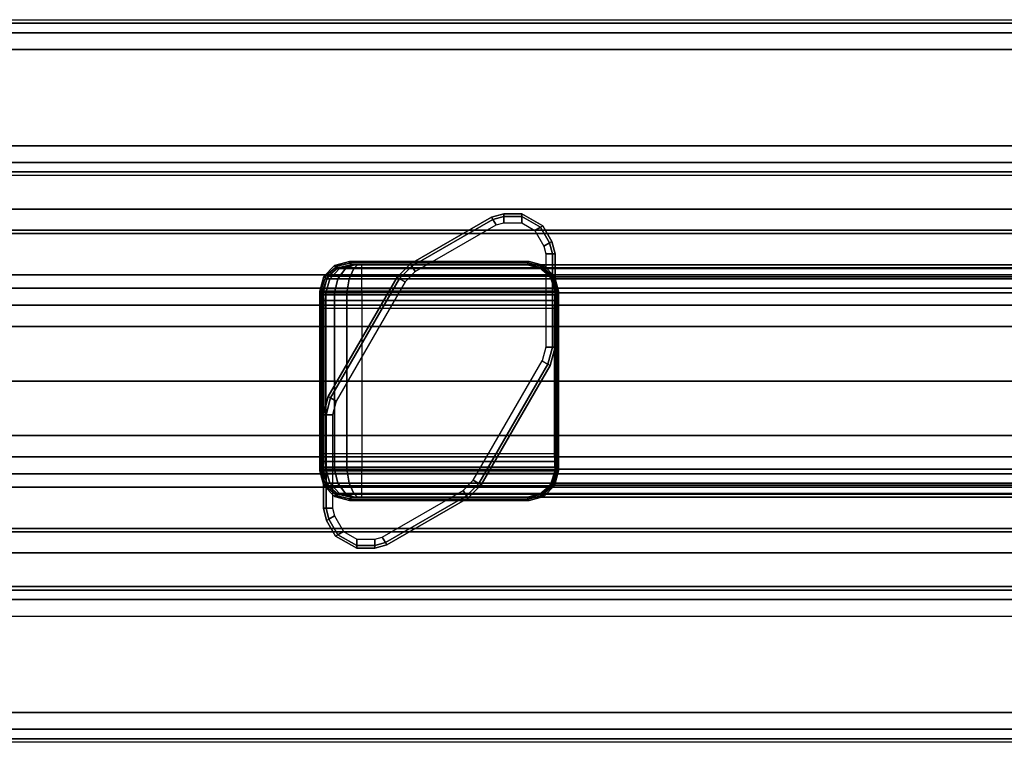
# Model space of a CAD drawing. Units: inches. Extents: x -2 to 216, y -6 to 117.
# Drawn here: x 15 to 18, y 61 to 63 of the extents above; entities that cross this region are included whole.
import ezdxf

# ---------------------------------------------------------------- set-up
doc = ezdxf.new("R2010")
doc.units = ezdxf.units.IN
doc.header["$MEASUREMENT"] = 0
doc.layers.add('STRUCTURE', color=7, linetype='Continuous')
doc.layers.add('TERRITORY-SCREEN', color=5, linetype='Continuous')

# ---------------------------------------------------------------- blocks, each defined once
blk = doc.blocks.new('VFG110_72_0T')
at = {"layer": 'STRUCTURE'}
for points in [[(0, 1.53, 26.44), (0, 0.3, 26.44), (72, 0.3, 26.44), (72, 1.53, 26.44)], [(0, 1.1668, 25.752), (72, 1.1668, 25.752), (72, 1.1244, 25.7873), (0, 1.1244, 25.7873)], [(72, 1.155, 26.32), (72, 1.155, 25.92), (0, 1.155, 25.92), (0, 1.155, 26.32)], [(0, 1.155, 25.92), (72, 1.155, 25.92), (72, 0.675, 25.92), (0, 0.675, 25.92)], [(0, 1.155, 26.32), (0, 0.675, 26.32), (72, 0.675, 26.32), (72, 1.155, 26.32)], [(0, 1.1244, 25.7873), (72, 1.1244, 25.7873), (72, 1.0708, 25.8), (0, 1.0708, 25.8)], [(0, 1.0708, 25.8), (72, 1.0708, 25.8), (72, 0.7592, 25.8), (0, 0.7592, 25.8)], [(0, 0.7592, 25.8), (72, 0.7592, 25.8), (72, 0.7056, 25.7873), (0, 0.7056, 25.7873)], [(0, 0.7056, 25.7873), (72, 0.7056, 25.7873), (72, 0.6633, 25.752), (0, 0.6633, 25.752)], [(0, 0.675, 26.32), (0, 0.675, 25.92), (72, 0.675, 25.92), (72, 0.675, 26.32)], [(0, 0.4763, 25.5931), (72, 0.4763, 25.5931), (72, 0.6633, 25.752), (0, 0.6633, 25.752)], [(0, 0.555, 26.32), (0, 0.3, 26.32), (72, 0.3, 26.32), (72, 0.555, 26.32)], [(0, 0.555, 26.32), (0, 0.555, 26.01), (72, 0.555, 26.01), (72, 0.555, 26.32)], [(0, 0.4869, 25.8516), (72, 0.4869, 25.8516), (72, 0.555, 26.01), (0, 0.555, 26.01)], [(0, 0.3433, 25.7507), (72, 0.3433, 25.7507), (72, 0.4869, 25.8516), (0, 0.4869, 25.8516)], [(0, 0.2452, 25.5076), (72, 0.2452, 25.5076), (72, 0.4763, 25.5931), (0, 0.4763, 25.5931)], [(0, 0.1755, 25.6969), (72, 0.1755, 25.6969), (72, 0.3433, 25.7507), (0, 0.3433, 25.7507)], [(0, 0.3, 26.44), (0, 0.3, 26.32), (72, 0.3, 26.32), (72, 0.3, 26.44)], [(0, 0, 25.48), (72, 0, 25.48), (72, 0.2452, 25.5076), (0, 0.2452, 25.5076)], [(0, 0, 25.68), (72, 0, 25.68), (72, 0.1755, 25.6969), (0, 0.1755, 25.6969)], [(0, -0.2452, 25.5076), (72, -0.2452, 25.5076), (72, 0, 25.48), (0, 0, 25.48)], [(0, -0.1755, 25.6969), (72, -0.1755, 25.6969), (72, 0, 25.68), (0, 0, 25.68)], [(0, -0.3433, 25.7507), (72, -0.3433, 25.7507), (72, -0.1755, 25.6969), (0, -0.1755, 25.6969)], [(0, -0.4763, 25.5931), (72, -0.4763, 25.5931), (72, -0.2452, 25.5076), (0, -0.2452, 25.5076)], [(72, -1.53, 26.44), (72, -0.3, 26.44), (0, -0.3, 26.44), (0, -1.53, 26.44)], [(72, -0.3, 26.44), (72, -0.3, 26.32), (0, -0.3, 26.32), (0, -0.3, 26.44)], [(72, -0.555, 26.32), (72, -0.3, 26.32), (0, -0.3, 26.32), (0, -0.555, 26.32)], [(0, -0.4869, 25.8516), (72, -0.4869, 25.8516), (72, -0.3433, 25.7507), (0, -0.3433, 25.7507)], [(0, -0.6633, 25.752), (72, -0.6633, 25.752), (72, -0.4763, 25.5931), (0, -0.4763, 25.5931)], [(0, -0.555, 26.01), (72, -0.555, 26.01), (72, -0.4869, 25.8516), (0, -0.4869, 25.8516)], [(72, -0.555, 26.32), (72, -0.555, 26.01), (0, -0.555, 26.01), (0, -0.555, 26.32)], [(0, -0.7056, 25.7873), (72, -0.7056, 25.7873), (72, -0.6633, 25.752), (0, -0.6633, 25.752)], [(0, -0.675, 25.92), (72, -0.675, 25.92), (72, -1.155, 25.92), (0, -1.155, 25.92)], [(72, -1.155, 26.32), (72, -0.675, 26.32), (0, -0.675, 26.32), (0, -1.155, 26.32)], [(72, -0.675, 26.32), (72, -0.675, 25.92), (0, -0.675, 25.92), (0, -0.675, 26.32)], [(0, -0.7592, 25.8), (72, -0.7592, 25.8), (72, -0.7056, 25.7873), (0, -0.7056, 25.7873)], [(0, -0.7592, 25.8), (72, -0.7592, 25.8), (72, -1.0708, 25.8), (0, -1.0708, 25.8)], [(0, -1.0708, 25.8), (72, -1.0708, 25.8), (72, -1.1244, 25.7873), (0, -1.1244, 25.7873)], [(0, -1.1244, 25.7873), (72, -1.1244, 25.7873), (72, -1.1668, 25.752), (0, -1.1668, 25.752)], [(0, -1.155, 26.32), (0, -1.155, 25.92), (72, -1.155, 25.92), (72, -1.155, 26.32)]]:
    blk.add_3dface(points, dxfattribs=at)
blk = doc.blocks.new('VFG112_1542_0T')
at = {"layer": 'TERRITORY-SCREEN'}
for points in [[(1.2975, 0.3711, 26.4314), (1.5588, 0.522, 26.4314), (1.5544, 0.5295, 26.4105), (1.2932, 0.3786, 26.4105)], [(1.5544, 0.5295, 26.4105), (1.5544, 0.5295, 26.19), (1.2932, 0.3786, 26.19), (1.2932, 0.3786, 26.4105)], [(1.308, 0.3531, 26.44), (1.5692, 0.5039, 26.44), (1.5588, 0.522, 26.4314), (1.2975, 0.3711, 26.4314)], [(1.5588, 0.522, 26.4314), (1.5938, 0.5314, 26.4314), (1.5938, 0.54, 26.4105), (1.5544, 0.5295, 26.4105)], [(1.5938, 0.54, 26.19), (1.5544, 0.5295, 26.19), (1.5544, 0.5295, 26.4105), (1.5938, 0.54, 26.4105)], [(1.5692, 0.5039, 26.44), (1.5938, 0.5105, 26.44), (1.5938, 0.5314, 26.4314), (1.5588, 0.522, 26.4314)], [(1.5938, 0.5314, 26.4314), (1.6517, 0.5314, 26.4314), (1.6517, 0.54, 26.4105), (1.5938, 0.54, 26.4105)], [(1.6517, 0.54, 26.19), (1.5938, 0.54, 26.19), (1.5938, 0.54, 26.4105), (1.6517, 0.54, 26.4105)], [(1.5938, 0.5105, 26.44), (1.6517, 0.5105, 26.44), (1.6517, 0.5314, 26.4314), (1.5938, 0.5314, 26.4314)], [(1.6517, 0.5314, 26.4314), (1.7124, 0.4963, 26.4314), (1.7199, 0.5006, 26.4105), (1.6517, 0.54, 26.4105)], [(1.7199, 0.5006, 26.19), (1.6517, 0.54, 26.19), (1.6517, 0.54, 26.4105), (1.7199, 0.5006, 26.4105)], [(1.6517, 0.5105, 26.44), (1.6944, 0.4859, 26.44), (1.7124, 0.4963, 26.4314), (1.6517, 0.5314, 26.4314)], [(1.6944, 0.4859, 26.44), (1.7233, 0.4357, 26.44), (1.7414, 0.4461, 26.4314), (1.7124, 0.4963, 26.4314)], [(1.7124, 0.4963, 26.4314), (1.7414, 0.4461, 26.4314), (1.7489, 0.4505, 26.4105), (1.7199, 0.5006, 26.4105)], [(1.7489, 0.4505, 26.19), (1.7199, 0.5006, 26.19), (1.7199, 0.5006, 26.4105), (1.7489, 0.4505, 26.4105)], [(1.7233, 0.4357, 26.44), (1.7299, 0.4111, 26.44), (1.7508, 0.4111, 26.4314), (1.7414, 0.4461, 26.4314)], [(1.7414, 0.4461, 26.4314), (1.7508, 0.4111, 26.4314), (1.7594, 0.4111, 26.4105), (1.7489, 0.4505, 26.4105)], [(1.7489, 0.4505, 26.4105), (1.7594, 0.4111, 26.4105), (1.7594, 0.4111, 26.19), (1.7489, 0.4505, 26.19)], [(1.0478, 0.3726, 26.6451), (1.0554, 0.3629, 26.649), (1.1004, 0.375, 26.649), (1.0956, 0.3854, 26.6451)], [(1.056, 0.3709, 26.5307), (1.0478, 0.3726, 26.6451), (1.0956, 0.3854, 26.6451), (1.0996, 0.3814, 26.5307)], [(1.0996, 0.3814, 26.5307), (1.0996, 0.3755, 26.525), (1.0586, 0.3656, 26.525), (1.056, 0.3709, 26.5307)], [(1.6753, 0.3854, 26.6451), (1.6713, 0.3814, 26.5307), (1.0996, 0.3814, 26.5307), (1.0956, 0.3854, 26.6451)], [(1.6704, 0.375, 26.649), (1.6753, 0.3854, 26.6451), (1.0956, 0.3854, 26.6451), (1.1004, 0.375, 26.649)], [(1.0996, 0.3755, 26.525), (1.0996, 0.3814, 26.5307), (1.6713, 0.3814, 26.5307), (1.6713, 0.3755, 26.525)], [(1.6753, 0.3854, 26.6451), (1.6704, 0.375, 26.649), (1.7154, 0.3629, 26.649), (1.7231, 0.3726, 26.6451)], [(1.6713, 0.3814, 26.5307), (1.6753, 0.3854, 26.6451), (1.7231, 0.3726, 26.6451), (1.7149, 0.3709, 26.5307)], [(1.7149, 0.3709, 26.5307), (1.7122, 0.3656, 26.525), (1.6713, 0.3755, 26.525), (1.6713, 0.3814, 26.5307)], [(1.7299, 0.4111, 26.44), (1.7299, 0.1095, 26.44), (1.7508, 0.1095, 26.4314), (1.7508, 0.4111, 26.4314)], [(1.7508, 0.4111, 26.4314), (1.7508, 0.1095, 26.4314), (1.7594, 0.1095, 26.4105), (1.7594, 0.4111, 26.4105)], [(1.7594, 0.1095, 26.4105), (1.7594, 0.1095, 26.19), (1.7594, 0.4111, 26.19), (1.7594, 0.4111, 26.4105)], [(1.0128, 0.3376, 26.6451), (1.0225, 0.33, 26.649), (1.0554, 0.3629, 26.649), (1.0478, 0.3726, 26.6451)], [(1.0219, 0.3416, 26.5306), (1.0128, 0.3376, 26.6451), (1.0478, 0.3726, 26.6451), (1.056, 0.3709, 26.5307)], [(1.056, 0.3709, 26.5307), (1.0586, 0.3656, 26.525), (1.0267, 0.3381, 26.525), (1.0219, 0.3416, 26.5306)], [(1.0554, 0.3629, 41.0339), (1.0554, 0.3629, 26.649), (1.0225, 0.33, 26.649), (1.0225, 0.33, 41.0339)], [(1.032, 0.33, 41.0746), (1.0633, 0.3629, 41.0596), (1.0554, 0.3629, 41.0339), (1.0225, 0.33, 41.0339)], [(1.0267, 0.3381, 26.525), (1.0586, 0.3656, 26.525), (1.7122, 0.3656, 26.525), (1.7441, 0.3381, 26.525)], [(1.0579, 0.33, 41.1114), (1.0834, 0.3629, 41.086), (1.0633, 0.3629, 41.0596), (1.032, 0.33, 41.0746)], [(1.1004, 0.375, 41.0339), (1.1004, 0.375, 26.649), (1.0554, 0.3629, 26.649), (1.0554, 0.3629, 41.0339)], [(1.0633, 0.3629, 41.0596), (1.1031, 0.375, 41.0473), (1.1004, 0.375, 41.0339), (1.0554, 0.3629, 41.0339)], [(1.0948, 0.33, 41.1373), (1.1097, 0.3629, 41.1061), (1.0834, 0.3629, 41.086), (1.0579, 0.33, 41.1114)], [(1.6713, 0.3755, 26.525), (1.7122, 0.3656, 26.525), (1.0586, 0.3656, 26.525), (1.0996, 0.3755, 26.525)], [(1.0834, 0.3629, 41.086), (1.1107, 0.375, 41.0586), (1.1031, 0.375, 41.0473), (1.0633, 0.3629, 41.0596)], [(1.1097, 0.3629, 41.1061), (1.122, 0.375, 41.0662), (1.1107, 0.375, 41.0586), (1.0834, 0.3629, 41.086)], [(1.1354, 0.33, 41.1468), (1.1354, 0.3629, 41.1139), (1.1097, 0.3629, 41.1061), (1.0948, 0.33, 41.1373)], [(1.1122, 0.375, 41.0515), (1.6704, 0.375, 40.4932), (1.6704, 0.375, 26.649), (1.1004, 0.375, 26.649)], [(1.1122, 0.375, 41.0515), (1.1004, 0.375, 26.649), (1.1004, 0.375, 41.0339), (1.1122, 0.375, 41.0515)], [(1.1122, 0.375, 41.0515), (1.1004, 0.375, 41.0339), (1.1031, 0.375, 41.0473), (1.1107, 0.375, 41.0586)], [(1.1354, 0.3629, 41.1139), (1.1354, 0.375, 41.0689), (1.122, 0.375, 41.0662), (1.1097, 0.3629, 41.1061)], [(1.1178, 0.375, 41.0571), (1.1107, 0.375, 41.0586), (1.122, 0.375, 41.0662), (1.1354, 0.375, 41.0689)], [(1.1178, 0.375, 41.0571), (1.1122, 0.375, 41.0515), (1.1107, 0.375, 41.0586), (1.1178, 0.375, 41.0571)], [(1.6761, 0.375, 40.4989), (1.6704, 0.375, 40.4932), (1.1122, 0.375, 41.0515), (1.1178, 0.375, 41.0571)], [(1.1178, 0.375, 41.0571), (1.1354, 0.375, 41.0689), (42.8854, 0.375, 41.0689), (42.903, 0.375, 41.0571)], [(42.903, 0.375, 41.0571), (42.3448, 0.375, 40.4989), (1.6761, 0.375, 40.4989), (1.1178, 0.375, 41.0571)], [(1.1178, 0.375, 41.0571), (1.1354, 0.375, 41.0689), (42.8854, 0.375, 41.0689), (42.903, 0.375, 41.0571)], [(1.1354, 0.375, 41.0689), (42.8854, 0.375, 41.0689), (42.8854, 0.3629, 41.1139), (1.1354, 0.3629, 41.1139)], [(1.1354, 0.375, 41.0689), (42.8854, 0.375, 41.0689), (42.8854, 0.3629, 41.1139), (1.1354, 0.3629, 41.1139)], [(1.1354, 0.3629, 41.1139), (42.8854, 0.3629, 41.1139), (42.8854, 0.33, 41.1468), (1.1354, 0.33, 41.1468)], [(1.2575, 0.3311, 26.4314), (1.2975, 0.3711, 26.4314), (1.2932, 0.3786, 26.4105), (1.25, 0.3354, 26.4105)], [(1.2932, 0.3786, 26.19), (1.25, 0.3354, 26.19), (1.25, 0.3354, 26.4105), (1.2932, 0.3786, 26.4105)], [(1.2756, 0.3206, 26.44), (1.308, 0.3531, 26.44), (1.2975, 0.3711, 26.4314), (1.2575, 0.3311, 26.4314)], [(1.7102, 0.3657, 40.4534), (1.7154, 0.3629, 26.649), (1.6704, 0.375, 26.649), (1.6704, 0.375, 40.4932)], [(1.6761, 0.375, 40.4989), (1.7159, 0.3657, 40.4591), (1.7102, 0.3657, 40.4534), (1.6704, 0.375, 40.4932)], [(1.6761, 0.375, 40.4989), (42.3448, 0.375, 40.4989), (42.305, 0.3657, 40.4591), (1.7159, 0.3657, 40.4591)], [(1.6761, 0.375, 40.4989), (42.3448, 0.375, 40.4989), (42.305, 0.3657, 40.4591), (1.7159, 0.3657, 40.4591)], [(1.7445, 0.3361, 40.4192), (1.7484, 0.33, 26.649), (1.7154, 0.3629, 26.649), (1.7102, 0.3657, 40.4534)], [(1.7159, 0.3657, 40.4591), (1.7502, 0.3361, 40.4248), (1.7445, 0.3361, 40.4192), (1.7102, 0.3657, 40.4534)], [(1.7489, 0.3416, 26.5306), (1.7441, 0.3381, 26.525), (1.7122, 0.3656, 26.525), (1.7149, 0.3709, 26.5307)], [(1.7149, 0.3709, 26.5307), (1.7231, 0.3726, 26.6451), (1.7581, 0.3376, 26.6451), (1.7489, 0.3416, 26.5306)], [(1.7231, 0.3726, 26.6451), (1.7154, 0.3629, 26.649), (1.7484, 0.33, 26.649), (1.7581, 0.3376, 26.6451)], [(1.7159, 0.3657, 40.4591), (42.305, 0.3657, 40.4591), (42.2707, 0.3361, 40.4248), (1.7502, 0.3361, 40.4248)], [(1.7159, 0.3657, 40.4591), (42.305, 0.3657, 40.4591), (42.2707, 0.3361, 40.4248), (1.7502, 0.3361, 40.4248)], [(1.005, 0.3, 26.5307), (1, 0.2898, 26.6451), (1.0128, 0.3376, 26.6451), (1.0219, 0.3416, 26.5306)], [(1, 0.2898, 26.6451), (1.0104, 0.285, 26.649), (1.0225, 0.33, 26.649), (1.0128, 0.3376, 26.6451)], [(1.0219, 0.3416, 26.5306), (1.0267, 0.3381, 26.525), (1.0109, 0.2991, 26.525), (1.005, 0.3, 26.5307)], [(1.0225, 0.33, 41.0339), (1.0225, 0.33, 26.649), (1.0104, 0.285, 26.649), (1.0104, 0.285, 41.0339)], [(1.0199, 0.285, 41.0817), (1.032, 0.33, 41.0746), (1.0225, 0.33, 41.0339), (1.0104, 0.285, 41.0339)], [(1.7441, 0.3381, 26.525), (1.76, 0.2991, 26.525), (1.0109, 0.2991, 26.525), (1.0267, 0.3381, 26.525)], [(1.047, 0.285, 41.1223), (1.0579, 0.33, 41.1114), (1.032, 0.33, 41.0746), (1.0199, 0.285, 41.0817)], [(1.2575, 0.3311, 26.4314), (1.0347, -0.0547, 26.4314), (1.0272, -0.0504, 26.4105), (1.25, 0.3354, 26.4105)], [(1.0272, -0.0504, 26.19), (1.0272, -0.0504, 26.4105), (1.25, 0.3354, 26.4105), (1.25, 0.3354, 26.19)], [(1.2756, 0.3206, 26.44), (1.0528, -0.0652, 26.44), (1.0347, -0.0547, 26.4314), (1.2575, 0.3311, 26.4314)], [(1.0876, 0.285, 41.1494), (1.0948, 0.33, 41.1373), (1.0579, 0.33, 41.1114), (1.047, 0.285, 41.1223)], [(1.1354, 0.285, 41.1589), (1.1354, 0.33, 41.1468), (1.0948, 0.33, 41.1373), (1.0876, 0.285, 41.1494)], [(1.1354, 0.33, 41.1468), (42.8854, 0.33, 41.1468), (42.8854, 0.285, 41.1589), (1.1354, 0.285, 41.1589)], [(1.7658, 0.3, 26.5307), (1.76, 0.2991, 26.525), (1.7441, 0.3381, 26.525), (1.7489, 0.3416, 26.5306)], [(1.7604, 0.285, 40.4032), (1.7604, 0.285, 26.649), (1.7484, 0.33, 26.649), (1.7445, 0.3361, 40.4192)], [(1.7661, 0.285, 40.4089), (1.7604, 0.285, 40.4032), (1.7445, 0.3361, 40.4192), (1.7502, 0.3361, 40.4248)], [(1.7581, 0.3376, 26.6451), (1.7484, 0.33, 26.649), (1.7604, 0.285, 26.649), (1.7709, 0.2898, 26.6451)], [(1.7489, 0.3416, 26.5306), (1.7581, 0.3376, 26.6451), (1.7709, 0.2898, 26.6451), (1.7658, 0.3, 26.5307)], [(1.7502, 0.3361, 40.4248), (42.2707, 0.3361, 40.4248), (42.2548, 0.285, 40.4089), (1.7661, 0.285, 40.4089)], [(1.005, 0.3, 26.5307), (1.0042, 0.2856, 26.5254), (1, 0.2898, 26.6451), (1.005, 0.3, 26.5307)], [(1.0042, 0.2856, 26.5254), (1.0042, -0.2856, 26.5254), (1, -0.2898, 26.6451), (1, 0.2898, 26.6451)], [(1.0104, 0.285, 26.649), (1, 0.2898, 26.6451), (1, -0.2898, 26.6451), (1.0104, -0.285, 26.649)], [(1.005, 0.3, 26.5307), (1.0109, 0.2991, 26.525), (1.0101, 0.2897, 26.5213), (1.0042, 0.2856, 26.5254)], [(1.0042, 0.2856, 26.5254), (1.0101, 0.2897, 26.5213), (1.0106, 0.2853, 26.5114), (1.0047, 0.2794, 26.5112)], [(1.0101, 0.2897, 26.5213), (1.0109, 0.2991, 26.525), (1.76, 0.2991, 26.525), (1.7608, 0.2897, 26.5213)], [(1.7608, 0.2897, 26.5213), (1.7603, 0.2853, 26.5114), (1.0106, 0.2853, 26.5114), (1.0101, 0.2897, 26.5213)], [(1.7667, 0.2856, 26.5254), (1.7608, 0.2897, 26.5213), (1.76, 0.2991, 26.525), (1.7658, 0.3, 26.5307)], [(1.7662, 0.2794, 26.5112), (1.7603, 0.2853, 26.5114), (1.7608, 0.2897, 26.5213), (1.7667, 0.2856, 26.5254)], [(1.7604, -0.285, 26.649), (1.7709, -0.2898, 26.6451), (1.7709, 0.2898, 26.6451), (1.7604, 0.285, 26.649)], [(1.7658, 0.3, 26.5307), (1.7709, 0.2898, 26.6451), (1.7667, 0.2856, 26.5254), (1.7658, 0.3, 26.5307)], [(1.7667, 0.2856, 26.5254), (1.7709, 0.2898, 26.6451), (1.7709, -0.2898, 26.6451), (1.7667, -0.2856, 26.5254)], [(1.0047, -0.2794, 26.5112), (1.0042, -0.2856, 26.5254), (1.0042, 0.2856, 26.5254), (1.0047, 0.2794, 26.5112)], [(1.0047, 0.2794, 26.5112), (1.0106, 0.2853, 26.5114), (1.0113, 0.2851, 26.4896), (1.0054, 0.2792, 26.4894)], [(1.0047, 0.2794, 26.5112), (1.0054, 0.2792, 26.4894), (1.0054, -0.2792, 26.4894), (1.0047, -0.2794, 26.5112)], [(1.0054, 0.2792, 26.4894), (1.0113, 0.2851, 26.4896), (1.0121, 0.2783, 26.4648), (1.0062, 0.2732, 26.4676)], [(1.0062, -0.2732, 26.4676), (1.0054, -0.2792, 26.4894), (1.0054, 0.2792, 26.4894), (1.0062, 0.2732, 26.4676)], [(1.0062, 0.2732, 26.4676), (1.0121, 0.2783, 26.4648), (1.0127, 0.26, 26.4467), (1.0068, 0.2571, 26.4516)], [(1.0062, 0.2732, 26.4676), (1.0068, 0.2571, 26.4516), (1.0068, -0.2571, 26.4516), (1.0062, -0.2732, 26.4676)], [(1.0068, 0.2571, 26.4516), (1.0127, 0.26, 26.4467), (1.0129, 0.2351, 26.44), (1.007, 0.2351, 26.4457)], [(1.007, -0.2351, 26.4457), (1.0068, -0.2571, 26.4516), (1.0068, 0.2571, 26.4516), (1.007, 0.2351, 26.4457)], [(1.0104, -0.285, 41.0339), (1.0104, 0.285, 41.0339), (1.0104, 0.285, 26.649), (1.0104, -0.285, 26.649)], [(1.0199, 0.285, 41.0817), (1.0199, -0.285, 41.0817), (1.0104, -0.285, 41.0339), (1.0104, 0.285, 41.0339)], [(1.0113, 0.2851, 26.4896), (1.0106, 0.2853, 26.5114), (1.7603, 0.2853, 26.5114), (1.7595, 0.2851, 26.4896)], [(1.0121, 0.2783, 26.4648), (1.7588, 0.2783, 26.4648), (1.7595, 0.2851, 26.4896), (1.0113, 0.2851, 26.4896)], [(1.0127, 0.26, 26.4467), (1.7582, 0.26, 26.4467), (1.7588, 0.2783, 26.4648), (1.0121, 0.2783, 26.4648)], [(1.0129, 0.2351, 26.44), (1.758, 0.2351, 26.44), (1.7582, 0.26, 26.4467), (1.0127, 0.26, 26.4467)], [(1.047, 0.285, 41.1223), (1.047, -0.285, 41.1223), (1.0199, -0.285, 41.0817), (1.0199, 0.285, 41.0817)], [(1.0876, 0.285, 41.1494), (1.0876, -0.285, 41.1494), (1.047, -0.285, 41.1223), (1.047, 0.285, 41.1223)], [(1.1354, 0.285, 41.1589), (1.1354, -0.285, 41.1589), (1.0876, -0.285, 41.1494), (1.0876, 0.285, 41.1494)], [(1.1354, 0.285, 41.1589), (1.1354, -0.285, 41.1589), (42.8854, -0.285, 41.1589), (42.8854, 0.285, 41.1589)], [(1.7639, 0.2351, 26.4457), (1.758, 0.2351, 26.44), (1.7582, 0.26, 26.4467), (1.7641, 0.2571, 26.4516)], [(1.7641, 0.2571, 26.4516), (1.7582, 0.26, 26.4467), (1.7588, 0.2783, 26.4648), (1.7647, 0.2732, 26.4676)], [(1.7647, 0.2732, 26.4676), (1.7588, 0.2783, 26.4648), (1.7595, 0.2851, 26.4896), (1.7654, 0.2792, 26.4894)], [(1.7654, 0.2792, 26.4894), (1.7595, 0.2851, 26.4896), (1.7603, 0.2853, 26.5114), (1.7662, 0.2794, 26.5112)], [(1.7604, 0.285, 26.649), (1.7604, 0.285, 40.4032), (1.7604, -0.285, 40.4032), (1.7604, -0.285, 26.649)], [(1.7661, -0.285, 40.4089), (1.7604, -0.285, 40.4032), (1.7604, 0.285, 40.4032), (1.7661, 0.285, 40.4089)], [(1.7639, 0.2351, 26.4457), (1.7641, 0.2571, 26.4516), (1.7641, -0.2571, 26.4516), (1.7639, -0.2351, 26.4457)], [(1.7647, -0.2732, 26.4676), (1.7641, -0.2571, 26.4516), (1.7641, 0.2571, 26.4516), (1.7647, 0.2732, 26.4676)], [(1.7647, 0.2732, 26.4676), (1.7654, 0.2792, 26.4894), (1.7654, -0.2792, 26.4894), (1.7647, -0.2732, 26.4676)], [(1.7662, -0.2794, 26.5112), (1.7654, -0.2792, 26.4894), (1.7654, 0.2792, 26.4894), (1.7662, 0.2794, 26.5112)], [(1.7661, -0.285, 40.4089), (1.7661, 0.285, 40.4089), (42.2548, 0.285, 40.4089), (42.2548, -0.285, 40.4089)], [(1.7667, -0.2856, 26.5254), (1.7662, -0.2794, 26.5112), (1.7662, 0.2794, 26.5112), (1.7667, 0.2856, 26.5254)], [(1.007, 0.2351, 26.4457), (1.0129, 0.2351, 26.44), (1.0129, -0.2351, 26.44), (1.007, -0.2351, 26.4457)], [(1.0129, 0.2351, 26.44), (1.758, 0.2351, 26.44), (1.758, -0.2351, 26.44), (1.0129, -0.2351, 26.44)], [(1.7639, -0.2351, 26.4457), (1.758, -0.2351, 26.44), (1.758, 0.2351, 26.44), (1.7639, 0.2351, 26.4457)], [(1.7299, 0.1095, 26.44), (1.7181, 0.0652, 26.44), (1.7361, 0.0547, 26.4314), (1.7508, 0.1095, 26.4314)], [(1.7508, 0.1095, 26.4314), (1.7361, 0.0547, 26.4314), (1.7436, 0.0504, 26.4105), (1.7594, 0.1095, 26.4105)], [(1.7594, 0.1095, 26.4105), (1.7436, 0.0504, 26.4105), (1.7436, 0.0504, 26.19), (1.7594, 0.1095, 26.19)], [(1.4953, -0.3206, 26.44), (1.7181, 0.0652, 26.44), (1.7361, 0.0547, 26.4314), (1.5134, -0.3311, 26.4314)], [(1.5134, -0.3311, 26.4314), (1.7361, 0.0547, 26.4314), (1.7436, 0.0504, 26.4105), (1.5209, -0.3354, 26.4105)], [(1.5209, -0.3354, 26.4105), (1.5209, -0.3354, 26.19), (1.7436, 0.0504, 26.19), (1.7436, 0.0504, 26.4105)], [(1.0347, -0.0547, 26.4314), (1.0201, -0.1095, 26.4314), (1.0114, -0.1095, 26.4105), (1.0272, -0.0504, 26.4105)], [(1.0114, -0.1095, 26.4105), (1.0272, -0.0504, 26.4105), (1.0272, -0.0504, 26.19), (1.0114, -0.1095, 26.19)], [(1.0528, -0.0652, 26.44), (1.0409, -0.1095, 26.44), (1.0201, -0.1095, 26.4314), (1.0347, -0.0547, 26.4314)], [(1.0201, -0.1095, 26.4314), (1.0201, -0.4111, 26.4314), (1.0114, -0.4111, 26.4105), (1.0114, -0.1095, 26.4105)], [(1.0114, -0.1095, 26.4105), (1.0114, -0.1095, 26.19), (1.0114, -0.4111, 26.19), (1.0114, -0.4111, 26.4105)], [(1.0409, -0.1095, 26.44), (1.0409, -0.4111, 26.44), (1.0201, -0.4111, 26.4314), (1.0201, -0.1095, 26.4314)], [(1.007, -0.2351, 26.4457), (1.0129, -0.2351, 26.44), (1.0127, -0.26, 26.4467), (1.0068, -0.2571, 26.4516)], [(1.0127, -0.26, 26.4467), (1.7582, -0.26, 26.4467), (1.758, -0.2351, 26.44), (1.0129, -0.2351, 26.44)], [(1.7641, -0.2571, 26.4516), (1.7582, -0.26, 26.4467), (1.758, -0.2351, 26.44), (1.7639, -0.2351, 26.4457)], [(1.0128, -0.3376, 26.6451), (1.0225, -0.33, 26.649), (1.0104, -0.285, 26.649), (1, -0.2898, 26.6451)], [(1.005, -0.3, 26.5307), (1, -0.2898, 26.6451), (1.0042, -0.2856, 26.5254), (1.005, -0.3, 26.5307)], [(1.0047, -0.2794, 26.5112), (1.0106, -0.2853, 26.5114), (1.0101, -0.2897, 26.5213), (1.0042, -0.2856, 26.5254)], [(1.0042, -0.2856, 26.5254), (1.0101, -0.2897, 26.5213), (1.0109, -0.2991, 26.525), (1.005, -0.3, 26.5307)], [(1.0054, -0.2792, 26.4894), (1.0113, -0.2851, 26.4896), (1.0106, -0.2853, 26.5114), (1.0047, -0.2794, 26.5112)], [(1.0062, -0.2732, 26.4676), (1.0121, -0.2783, 26.4648), (1.0113, -0.2851, 26.4896), (1.0054, -0.2792, 26.4894)], [(1.0068, -0.2571, 26.4516), (1.0127, -0.26, 26.4467), (1.0121, -0.2783, 26.4648), (1.0062, -0.2732, 26.4676)], [(1.0101, -0.2897, 26.5213), (1.0106, -0.2853, 26.5114), (1.7603, -0.2853, 26.5114), (1.7608, -0.2897, 26.5213)], [(1.0104, -0.285, 26.649), (1.0104, -0.285, 41.0339), (1.0225, -0.33, 41.0339), (1.0225, -0.33, 26.649)], [(1.0104, -0.285, 41.0339), (1.0225, -0.33, 41.0339), (1.032, -0.33, 41.0746), (1.0199, -0.285, 41.0817)], [(1.7595, -0.2851, 26.4896), (1.7603, -0.2853, 26.5114), (1.0106, -0.2853, 26.5114), (1.0113, -0.2851, 26.4896)], [(1.0113, -0.2851, 26.4896), (1.7595, -0.2851, 26.4896), (1.7588, -0.2783, 26.4648), (1.0121, -0.2783, 26.4648)], [(1.0121, -0.2783, 26.4648), (1.7588, -0.2783, 26.4648), (1.7582, -0.26, 26.4467), (1.0127, -0.26, 26.4467)], [(1.0199, -0.285, 41.0817), (1.032, -0.33, 41.0746), (1.0579, -0.33, 41.1114), (1.047, -0.285, 41.1223)], [(1.047, -0.285, 41.1223), (1.0579, -0.33, 41.1114), (1.0948, -0.33, 41.1373), (1.0876, -0.285, 41.1494)], [(1.0876, -0.285, 41.1494), (1.0948, -0.33, 41.1373), (1.1354, -0.33, 41.1468), (1.1354, -0.285, 41.1589)], [(1.1354, -0.285, 41.1589), (42.8854, -0.285, 41.1589), (42.8854, -0.33, 41.1468), (1.1354, -0.33, 41.1468)], [(1.7445, -0.3361, 40.4192), (1.7484, -0.33, 26.649), (1.7604, -0.285, 26.649), (1.7604, -0.285, 40.4032)], [(1.7502, -0.3361, 40.4248), (1.7445, -0.3361, 40.4192), (1.7604, -0.285, 40.4032), (1.7661, -0.285, 40.4089)], [(1.7709, -0.2898, 26.6451), (1.7604, -0.285, 26.649), (1.7484, -0.33, 26.649), (1.7581, -0.3376, 26.6451)], [(1.7661, -0.285, 40.4089), (42.2548, -0.285, 40.4089), (42.2707, -0.3361, 40.4248), (1.7502, -0.3361, 40.4248)], [(1.7647, -0.2732, 26.4676), (1.7588, -0.2783, 26.4648), (1.7582, -0.26, 26.4467), (1.7641, -0.2571, 26.4516)], [(1.7654, -0.2792, 26.4894), (1.7595, -0.2851, 26.4896), (1.7588, -0.2783, 26.4648), (1.7647, -0.2732, 26.4676)], [(1.7662, -0.2794, 26.5112), (1.7603, -0.2853, 26.5114), (1.7595, -0.2851, 26.4896), (1.7654, -0.2792, 26.4894)], [(1.7658, -0.3, 26.5307), (1.76, -0.2991, 26.525), (1.7608, -0.2897, 26.5213), (1.7667, -0.2856, 26.5254)], [(1.7667, -0.2856, 26.5254), (1.7608, -0.2897, 26.5213), (1.7603, -0.2853, 26.5114), (1.7662, -0.2794, 26.5112)], [(1.7658, -0.3, 26.5307), (1.7667, -0.2856, 26.5254), (1.7709, -0.2898, 26.6451), (1.7658, -0.3, 26.5307)], [(1.0219, -0.3416, 26.5306), (1.0128, -0.3376, 26.6451), (1, -0.2898, 26.6451), (1.005, -0.3, 26.5307)], [(1.005, -0.3, 26.5307), (1.0109, -0.2991, 26.525), (1.0267, -0.3381, 26.525), (1.0219, -0.3416, 26.5306)], [(1.7608, -0.2897, 26.5213), (1.76, -0.2991, 26.525), (1.0109, -0.2991, 26.525), (1.0101, -0.2897, 26.5213)], [(1.0267, -0.3381, 26.525), (1.0109, -0.2991, 26.525), (1.76, -0.2991, 26.525), (1.7441, -0.3381, 26.525)], [(1.7489, -0.3416, 26.5306), (1.7441, -0.3381, 26.525), (1.76, -0.2991, 26.525), (1.7658, -0.3, 26.5307)], [(1.7658, -0.3, 26.5307), (1.7709, -0.2898, 26.6451), (1.7581, -0.3376, 26.6451), (1.7489, -0.3416, 26.5306)], [(1.0478, -0.3726, 26.6451), (1.0554, -0.3629, 26.649), (1.0225, -0.33, 26.649), (1.0128, -0.3376, 26.6451)], [(1.056, -0.3709, 26.5307), (1.0478, -0.3726, 26.6451), (1.0128, -0.3376, 26.6451), (1.0219, -0.3416, 26.5306)], [(1.0219, -0.3416, 26.5306), (1.0267, -0.3381, 26.525), (1.0586, -0.3656, 26.525), (1.056, -0.3709, 26.5307)], [(1.0225, -0.33, 26.649), (1.0225, -0.33, 41.0339), (1.0554, -0.3629, 41.0339), (1.0554, -0.3629, 26.649)], [(1.0225, -0.33, 41.0339), (1.0554, -0.3629, 41.0339), (1.0633, -0.3629, 41.0596), (1.032, -0.33, 41.0746)], [(1.7441, -0.3381, 26.525), (1.7122, -0.3656, 26.525), (1.0586, -0.3656, 26.525), (1.0267, -0.3381, 26.525)], [(1.032, -0.33, 41.0746), (1.0633, -0.3629, 41.0596), (1.0834, -0.3629, 41.086), (1.0579, -0.33, 41.1114)], [(1.0579, -0.33, 41.1114), (1.0834, -0.3629, 41.086), (1.1097, -0.3629, 41.1061), (1.0948, -0.33, 41.1373)], [(1.0948, -0.33, 41.1373), (1.1097, -0.3629, 41.1061), (1.1354, -0.3629, 41.1139), (1.1354, -0.33, 41.1468)], [(1.1354, -0.33, 41.1468), (42.8854, -0.33, 41.1468), (42.8854, -0.3629, 41.1139), (1.1354, -0.3629, 41.1139)], [(1.4629, -0.3531, 26.44), (1.4953, -0.3206, 26.44), (1.5134, -0.3311, 26.4314), (1.4733, -0.3711, 26.4314)], [(1.4733, -0.3711, 26.4314), (1.5134, -0.3311, 26.4314), (1.5209, -0.3354, 26.4105), (1.4776, -0.3786, 26.4105)], [(1.4776, -0.3786, 26.19), (1.5209, -0.3354, 26.19), (1.5209, -0.3354, 26.4105), (1.4776, -0.3786, 26.4105)], [(1.7102, -0.3657, 40.4534), (1.7154, -0.3629, 26.649), (1.7484, -0.33, 26.649), (1.7445, -0.3361, 40.4192)], [(1.7159, -0.3657, 40.4591), (1.7102, -0.3657, 40.4534), (1.7445, -0.3361, 40.4192), (1.7502, -0.3361, 40.4248)], [(1.7149, -0.3709, 26.5307), (1.7122, -0.3656, 26.525), (1.7441, -0.3381, 26.525), (1.7489, -0.3416, 26.5306)], [(1.7489, -0.3416, 26.5306), (1.7581, -0.3376, 26.6451), (1.7231, -0.3726, 26.6451), (1.7149, -0.3709, 26.5307)], [(1.7581, -0.3376, 26.6451), (1.7484, -0.33, 26.649), (1.7154, -0.3629, 26.649), (1.7231, -0.3726, 26.6451)], [(1.7502, -0.3361, 40.4248), (42.2707, -0.3361, 40.4248), (42.305, -0.3657, 40.4591), (1.7159, -0.3657, 40.4591)], [(1.0956, -0.3854, 26.6451), (1.1004, -0.375, 26.649), (1.0554, -0.3629, 26.649), (1.0478, -0.3726, 26.6451)], [(1.0996, -0.3814, 26.5307), (1.0956, -0.3854, 26.6451), (1.0478, -0.3726, 26.6451), (1.056, -0.3709, 26.5307)], [(1.0554, -0.3629, 26.649), (1.0554, -0.3629, 41.0339), (1.1004, -0.375, 41.0339), (1.1004, -0.375, 26.649)], [(1.0554, -0.3629, 41.0339), (1.1004, -0.375, 41.0339), (1.1031, -0.375, 41.0473), (1.0633, -0.3629, 41.0596)], [(1.056, -0.3709, 26.5307), (1.0586, -0.3656, 26.525), (1.0996, -0.3755, 26.525), (1.0996, -0.3814, 26.5307)], [(1.0586, -0.3656, 26.525), (1.7122, -0.3656, 26.525), (1.6713, -0.3755, 26.525), (1.0996, -0.3755, 26.525)], [(1.0633, -0.3629, 41.0596), (1.1031, -0.375, 41.0473), (1.1107, -0.375, 41.0586), (1.0834, -0.3629, 41.086)], [(1.0834, -0.3629, 41.086), (1.1107, -0.375, 41.0586), (1.122, -0.375, 41.0662), (1.1097, -0.3629, 41.1061)], [(1.1004, -0.375, 26.649), (1.0956, -0.3854, 26.6451), (1.6753, -0.3854, 26.6451), (1.6704, -0.375, 26.649)], [(1.6713, -0.3755, 26.525), (1.6713, -0.3814, 26.5307), (1.0996, -0.3814, 26.5307), (1.0996, -0.3755, 26.525)], [(1.1004, -0.375, 26.649), (1.6704, -0.375, 26.649), (1.6704, -0.375, 40.4932), (1.1122, -0.375, 41.0515)], [(1.1122, -0.375, 41.0515), (1.1004, -0.375, 41.0339), (1.1004, -0.375, 26.649), (1.1122, -0.375, 41.0515)], [(1.1004, -0.375, 41.0339), (1.1122, -0.375, 41.0515), (1.1107, -0.375, 41.0586), (1.1031, -0.375, 41.0473)], [(1.1097, -0.3629, 41.1061), (1.122, -0.375, 41.0662), (1.1354, -0.375, 41.0689), (1.1354, -0.3629, 41.1139)], [(1.1107, -0.375, 41.0586), (1.1122, -0.375, 41.0515), (1.1178, -0.375, 41.0571), (1.1107, -0.375, 41.0586)], [(1.1178, -0.375, 41.0571), (1.1354, -0.375, 41.0689), (1.122, -0.375, 41.0662), (1.1107, -0.375, 41.0586)], [(1.1178, -0.375, 41.0571), (1.1122, -0.375, 41.0515), (1.6704, -0.375, 40.4932), (1.6761, -0.375, 40.4989)], [(1.1178, -0.375, 41.0571), (1.6761, -0.375, 40.4989), (42.3448, -0.375, 40.4989), (42.903, -0.375, 41.0571)], [(42.903, -0.375, 41.0571), (42.8854, -0.375, 41.0689), (1.1354, -0.375, 41.0689), (1.1178, -0.375, 41.0571)], [(1.1354, -0.3629, 41.1139), (42.8854, -0.3629, 41.1139), (42.8854, -0.375, 41.0689), (1.1354, -0.375, 41.0689)], [(1.2017, -0.5039, 26.44), (1.4629, -0.3531, 26.44), (1.4733, -0.3711, 26.4314), (1.2121, -0.522, 26.4314)], [(1.2121, -0.522, 26.4314), (1.4733, -0.3711, 26.4314), (1.4776, -0.3786, 26.4105), (1.2164, -0.5295, 26.4105)], [(1.2164, -0.5295, 26.4105), (1.2164, -0.5295, 26.19), (1.4776, -0.3786, 26.19), (1.4776, -0.3786, 26.4105)], [(1.7231, -0.3726, 26.6451), (1.7154, -0.3629, 26.649), (1.6704, -0.375, 26.649), (1.6753, -0.3854, 26.6451)], [(1.6704, -0.375, 40.4932), (1.6704, -0.375, 26.649), (1.7154, -0.3629, 26.649), (1.7102, -0.3657, 40.4534)], [(1.7102, -0.3657, 40.4534), (1.7159, -0.3657, 40.4591), (1.6761, -0.375, 40.4989), (1.6704, -0.375, 40.4932)], [(1.6713, -0.3814, 26.5307), (1.6713, -0.3755, 26.525), (1.7122, -0.3656, 26.525), (1.7149, -0.3709, 26.5307)], [(1.7149, -0.3709, 26.5307), (1.7231, -0.3726, 26.6451), (1.6753, -0.3854, 26.6451), (1.6713, -0.3814, 26.5307)], [(1.7159, -0.3657, 40.4591), (42.305, -0.3657, 40.4591), (42.3448, -0.375, 40.4989), (1.6761, -0.375, 40.4989)], [(1.0201, -0.4111, 26.4314), (1.0295, -0.4461, 26.4314), (1.022, -0.4505, 26.4105), (1.0114, -0.4111, 26.4105)], [(1.022, -0.4505, 26.4105), (1.0114, -0.4111, 26.4105), (1.0114, -0.4111, 26.19), (1.022, -0.4505, 26.19)], [(1.0409, -0.4111, 26.44), (1.0475, -0.4357, 26.44), (1.0295, -0.4461, 26.4314), (1.0201, -0.4111, 26.4314)], [(1.0956, -0.3854, 26.6451), (1.0996, -0.3814, 26.5307), (1.6713, -0.3814, 26.5307), (1.6753, -0.3854, 26.6451)], [(1.0475, -0.4357, 26.44), (1.0765, -0.4859, 26.44), (1.0584, -0.4963, 26.4314), (1.0295, -0.4461, 26.4314)], [(1.0295, -0.4461, 26.4314), (1.0584, -0.4963, 26.4314), (1.0509, -0.5006, 26.4105), (1.022, -0.4505, 26.4105)], [(1.0509, -0.5006, 26.4105), (1.022, -0.4505, 26.4105), (1.022, -0.4505, 26.19), (1.0509, -0.5006, 26.19)], [(1.0584, -0.4963, 26.4314), (1.1191, -0.5314, 26.4314), (1.1191, -0.54, 26.4105), (1.0509, -0.5006, 26.4105)], [(1.1191, -0.54, 26.4105), (1.0509, -0.5006, 26.4105), (1.0509, -0.5006, 26.19), (1.1191, -0.54, 26.19)], [(1.0765, -0.4859, 26.44), (1.1191, -0.5105, 26.44), (1.1191, -0.5314, 26.4314), (1.0584, -0.4963, 26.4314)], [(1.1771, -0.5105, 26.44), (1.2017, -0.5039, 26.44), (1.2121, -0.522, 26.4314), (1.1771, -0.5314, 26.4314)], [(1.1191, -0.5105, 26.44), (1.1771, -0.5105, 26.44), (1.1771, -0.5314, 26.4314), (1.1191, -0.5314, 26.4314)], [(1.1191, -0.5314, 26.4314), (1.1771, -0.5314, 26.4314), (1.1771, -0.54, 26.4105), (1.1191, -0.54, 26.4105)], [(1.1771, -0.54, 26.4105), (1.1191, -0.54, 26.4105), (1.1191, -0.54, 26.19), (1.1771, -0.54, 26.19)], [(1.1771, -0.5314, 26.4314), (1.2121, -0.522, 26.4314), (1.2164, -0.5295, 26.4105), (1.1771, -0.54, 26.4105)], [(1.1771, -0.54, 26.19), (1.2164, -0.5295, 26.19), (1.2164, -0.5295, 26.4105), (1.1771, -0.54, 26.4105)]]:
    blk.add_3dface(points, dxfattribs=at)

msp = doc.modelspace()

# ---------------------------------------------------------------- block references
for name, p in [('VFG110_72_0T', (0, 61.88)), ('VFG112_1542_0T', (15, 61.88))]:
    msp.add_blockref(name, p)

doc.saveas('drawing.dxf')
